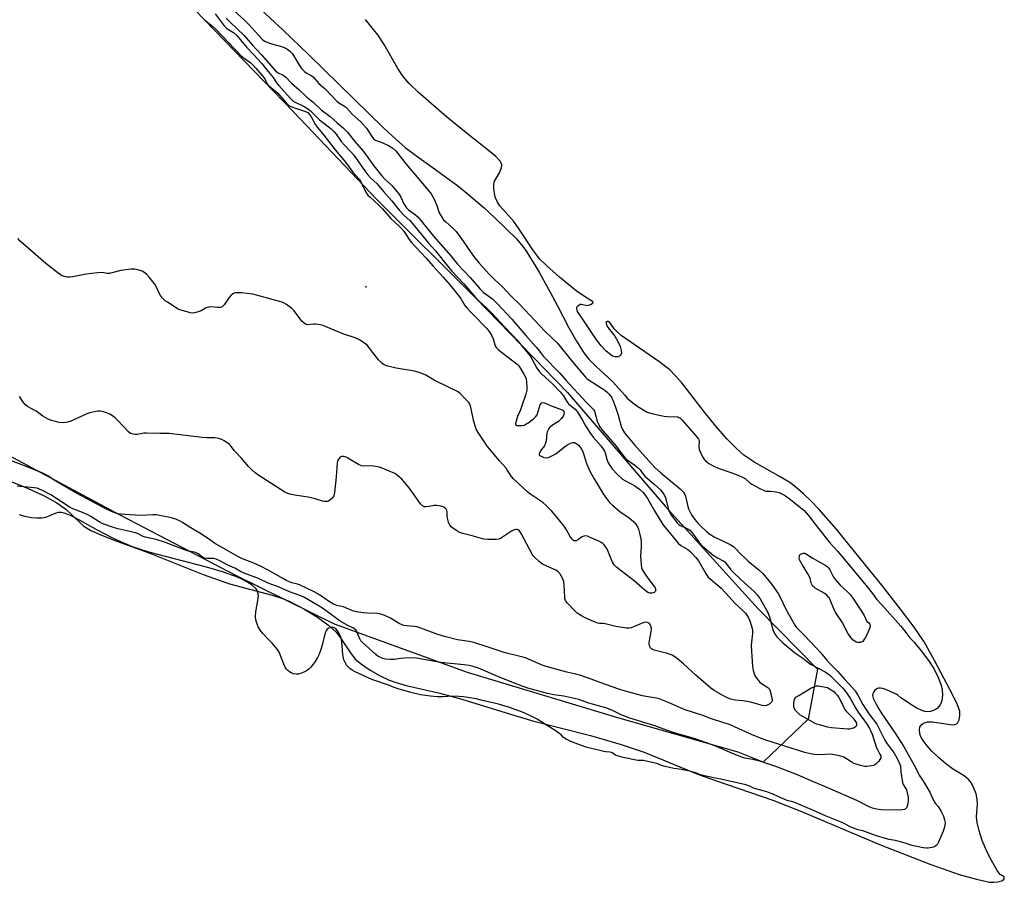
# Model space of a CAD drawing. Units: inches. Extents: x 1225765 to 1231765, y 501457 to 505458.
# Drawn here: x 1229556 to 1229987, y 502910 to 503288 of the extents above; entities that cross this region are included whole.
import ezdxf

# ---------------------------------------------------------------- set-up
doc = ezdxf.new("R2010")
doc.units = ezdxf.units.IN
doc.header["$MEASUREMENT"] = 0
for name, color, linetype in [('ELEV-Spot Elevation', 7, 'Continuous'), ('HYDRO-Stream Poly Centerlines', 142, 'Continuous'), ('HYDRO-Water Body', 4, 'Continuous'), ('NTRL-Trees', 3, 'Continuous'), ('Undefined', 1, 'Continuous')]:
    doc.layers.add(name, color=color, linetype=linetype)

msp = doc.modelspace()

# ---------------------------------------------------------------- linework, layer by layer
at = {"layer": 'ELEV-Spot Elevation'}
msp.add_point((1229707.29, 503171.27, 172.51), dxfattribs=at)
at = {"layer": 'HYDRO-Stream Poly Centerlines'}
msp.add_lwpolyline([(1229549.95, 503086.58), (1229559.27, 503082.81), (1229566.28, 503079.6), (1229571.82, 503076.55), (1229575.82, 503073.71), (1229581.7, 503068.06), (1229583.68, 503066.35), (1229586.81, 503064.43), (1229591.1, 503062.42), (1229596.51, 503060.29), (1229605.03, 503057.26), (1229612.6, 503054.39), (1229636.01, 503045.07), (1229647.55, 503040.98), (1229666.21, 503035.97), (1229670.39, 503034.64), (1229673.69, 503033.33), (1229680.09, 503030.08), (1229686.18, 503026.4), (1229691.11, 503022.79), (1229694.42, 503019.61), (1229696.07, 503017.4), (1229700.53, 503010.68), (1229702.67, 503008.03), (1229705.37, 503005.73), (1229709.17, 503003.13), (1229713.59, 503000.58), (1229717.54, 502998.73), (1229720.66, 502997.67), (1229724.97, 502996.47), (1229739.77, 502993.03), (1229749.43, 502990.35), (1229772.6, 502983.19), (1229780.99, 502980.76), (1229805.82, 502974.52), (1229819.31, 502970.55), (1229829.36, 502967.19), (1229853.22, 502957.38), (1229860.69, 502954.69), (1229885.76, 502946.17), (1229898.36, 502941.14), (1229933.23, 502926.33), (1229955.03, 502917.91), (1229967.5, 502913.55), (1229974.99, 502911.43), (1229980.75, 502910.23), (1229982.64, 502910.1), (1229984.33, 502910.28), (1229986.65, 502910.97), (1229987.24, 502911.65), (1229987.15, 502912.52), (1229985.49, 502913.49), (1229984.13, 502915.34), (1229980.95, 502920.92), (1229979.25, 502924.28), (1229977.57, 502928.44), (1229976.16, 502932.72), (1229975.32, 502936.29), (1229975.05, 502938.86), (1229975.45, 502944.48), (1229975.41, 502946.43), (1229974.84, 502948.87), (1229973.95, 502951.32), (1229972.82, 502953.58), (1229971.75, 502955.05), (1229969.59, 502956.77), (1229964.51, 502959.94), (1229961.44, 502962.21), (1229958.38, 502964.8), (1229955.5, 502967.56), (1229953.47, 502969.89), (1229951.27, 502972.94), (1229950.55, 502974.26), (1229950.25, 502975.19), (1229950.05, 502977.1), (1229950.25, 502978.25), (1229951.14, 502979.37), (1229951.85, 502979.94), (1229953.6, 502980.41), (1229955.8, 502980.51), (1229961.59, 502979.55), (1229964.59, 502979.18), (1229965.55, 502979.25), (1229966.26, 502979.56), (1229966.81, 502980.19), (1229967.46, 502981.33), (1229967.77, 502983.21), (1229967.7, 502985.11), (1229966.77, 502987.91), (1229964.81, 502991.91), (1229956.66, 503007.44), (1229952.04, 503015.49), (1229947.69, 503021.95), (1229941.79, 503029.95), (1229934.16, 503039.73), (1229925.98, 503049.77), (1229913.48, 503065.06), (1229906.09, 503073.54), (1229902.48, 503077.33), (1229899.21, 503080.5), (1229896, 503083.29), (1229893.17, 503085.41), (1229889.03, 503087.95), (1229877.88, 503094.17), (1229873.07, 503097.37), (1229869.78, 503100.3), (1229865.58, 503104.65), (1229860.79, 503110.1), (1229855.75, 503116.23), (1229845.83, 503129.15), (1229843, 503132.43), (1229840.57, 503134.83), (1229835.79, 503138.53), (1229825.38, 503145.64), (1229819.3, 503149.9), (1229817.47, 503151.46), (1229816.24, 503152.79), (1229814.28, 503155.65), (1229813.62, 503156.04), (1229813.28, 503156.03), (1229812.5, 503155.64), (1229812.79, 503154.46), (1229813.58, 503153.28), (1229816.41, 503149.58), (1229817.81, 503147.29), (1229818.76, 503145.14), (1229819.32, 503143.38), (1229819.41, 503142.12), (1229819, 503141.2), (1229817.92, 503140.52), (1229816.69, 503140.54), (1229815.46, 503140.9), (1229814.08, 503141.8), (1229812.51, 503143.16), (1229810.52, 503145.33), (1229808.13, 503148.41), (1229802.87, 503156.27), (1229800.16, 503160.49), (1229799.79, 503161.73), (1229799.84, 503162.25), (1229800.07, 503162.69), (1229801.34, 503163.62), (1229801.91, 503163.62), (1229804.3, 503163.03), (1229805.87, 503163.48), (1229806.58, 503163.86), (1229806.92, 503164.22), (1229806.77, 503164.62), (1229806.27, 503165.1), (1229803.62, 503166.75), (1229799.47, 503169.45), (1229792.23, 503175.51), (1229786.47, 503180.58), (1229783.66, 503183.34), (1229780.83, 503187.03), (1229774.59, 503196.6), (1229772.22, 503199.93), (1229766.12, 503206.79), (1229764.83, 503208.69), (1229764.16, 503210.2), (1229763.69, 503212.21), (1229763.42, 503214.58), (1229763.44, 503216.2), (1229763.74, 503217.54), (1229765.98, 503221.21), (1229766.79, 503223.36), (1229766.89, 503224.88), (1229766.18, 503226.41), (1229764.32, 503228.39), (1229761.07, 503230.98), (1229752.02, 503238.14), (1229742.7, 503245.83), (1229730.21, 503256.58), (1229726.24, 503260.47), (1229723.61, 503263.54), (1229721.31, 503267.02), (1229715.28, 503277.54), (1229712.59, 503281.7), (1229709.56, 503285.61), (1229707.14, 503288.41)], dxfattribs=at)
at = {"layer": 'HYDRO-Water Body'}
msp.add_polyline3d([(1229549.95, 503086.58, 0), (1229559.27, 503082.81, 0), (1229566.28, 503079.6, 0), (1229571.82, 503076.55, 0), (1229575.82, 503073.71, 0), (1229581.7, 503068.06, 0), (1229583.68, 503066.35, 0), (1229586.81, 503064.43, 0), (1229591.1, 503062.42, 0), (1229596.51, 503060.29, 0), (1229605.03, 503057.26, 0), (1229612.6, 503054.39, 0), (1229636.01, 503045.07, 0), (1229647.55, 503040.98, 0), (1229666.21, 503035.97, 0), (1229670.39, 503034.64, 0), (1229673.69, 503033.33, 0), (1229680.09, 503030.08, 0), (1229686.18, 503026.4, 0), (1229691.11, 503022.79, 0), (1229694.42, 503019.61, 0), (1229696.07, 503017.4, 0), (1229700.53, 503010.68, 0), (1229702.67, 503008.03, 0), (1229705.37, 503005.73, 0), (1229709.17, 503003.13, 0), (1229713.59, 503000.58, 0), (1229717.54, 502998.73, 0), (1229720.66, 502997.67, 0), (1229724.97, 502996.47, 0), (1229739.77, 502993.03, 0), (1229749.43, 502990.35, 0), (1229772.6, 502983.19, 0), (1229780.99, 502980.76, 0), (1229805.82, 502974.52, 0), (1229819.31, 502970.55, 0), (1229829.36, 502967.19, 0), (1229853.22, 502957.38, 0), (1229860.69, 502954.69, 0), (1229885.76, 502946.17, 0), (1229898.36, 502941.14, 0), (1229933.23, 502926.33, 0), (1229955.03, 502917.91, 0), (1229967.5, 502913.55, 0), (1229974.99, 502911.43, 0), (1229980.75, 502910.23, 0), (1229982.64, 502910.1, 0), (1229984.33, 502910.28, 0), (1229986.65, 502910.97, 0), (1229987.24, 502911.65, 0), (1229987.15, 502912.52, 0), (1229985.49, 502913.49, 0), (1229984.13, 502915.34, 0), (1229980.95, 502920.92, 0), (1229979.25, 502924.28, 0), (1229977.57, 502928.44, 0), (1229976.16, 502932.72, 0), (1229975.32, 502936.29, 0), (1229975.05, 502938.86, 0), (1229975.45, 502944.48, 0), (1229975.41, 502946.43, 0), (1229974.84, 502948.87, 0), (1229973.95, 502951.32, 0), (1229972.82, 502953.58, 0), (1229971.75, 502955.05, 0), (1229969.59, 502956.77, 0), (1229964.51, 502959.94, 0), (1229961.44, 502962.21, 0), (1229958.38, 502964.8, 0), (1229955.5, 502967.56, 0), (1229953.47, 502969.89, 0), (1229951.27, 502972.94, 0), (1229950.55, 502974.26, 0), (1229950.25, 502975.19, 0), (1229950.05, 502977.1, 0), (1229950.25, 502978.25, 0), (1229951.14, 502979.37, 0), (1229951.85, 502979.94, 0), (1229953.6, 502980.41, 0), (1229955.8, 502980.51, 0), (1229961.59, 502979.55, 0), (1229964.59, 502979.18, 0), (1229965.55, 502979.25, 0), (1229966.26, 502979.56, 0), (1229966.81, 502980.19, 0), (1229967.46, 502981.33, 0), (1229967.77, 502983.21, 0), (1229967.7, 502985.11, 0), (1229966.77, 502987.91, 0), (1229964.81, 502991.91, 0), (1229956.66, 503007.44, 0), (1229952.04, 503015.49, 0), (1229947.69, 503021.95, 0), (1229941.79, 503029.95, 0), (1229934.16, 503039.73, 0), (1229925.98, 503049.77, 0), (1229913.48, 503065.06, 0), (1229906.09, 503073.54, 0), (1229902.48, 503077.33, 0), (1229899.21, 503080.5, 0), (1229896, 503083.29, 0), (1229893.17, 503085.41, 0), (1229889.03, 503087.95, 0), (1229877.88, 503094.17, 0), (1229873.07, 503097.37, 0), (1229869.78, 503100.3, 0), (1229865.58, 503104.65, 0), (1229860.79, 503110.1, 0), (1229855.75, 503116.23, 0), (1229845.83, 503129.15, 0), (1229843, 503132.43, 0), (1229840.57, 503134.83, 0), (1229835.79, 503138.53, 0), (1229825.38, 503145.64, 0), (1229819.3, 503149.9, 0), (1229817.47, 503151.46, 0), (1229816.24, 503152.79, 0), (1229814.28, 503155.65, 0), (1229813.62, 503156.04, 0), (1229813.28, 503156.03, 0), (1229812.5, 503155.64, 0), (1229812.79, 503154.46, 0), (1229813.58, 503153.28, 0), (1229816.41, 503149.58, 0), (1229817.81, 503147.29, 0), (1229818.76, 503145.14, 0), (1229819.32, 503143.38, 0), (1229819.41, 503142.12, 0), (1229819, 503141.2, 0), (1229817.92, 503140.52, 0), (1229816.69, 503140.54, 0), (1229815.46, 503140.9, 0), (1229814.08, 503141.8, 0), (1229812.51, 503143.16, 0), (1229810.52, 503145.33, 0), (1229808.13, 503148.41, 0), (1229802.87, 503156.27, 0), (1229800.16, 503160.49, 0), (1229799.79, 503161.73, 0), (1229799.84, 503162.25, 0), (1229800.07, 503162.69, 0), (1229801.34, 503163.62, 0), (1229801.91, 503163.62, 0), (1229804.3, 503163.03, 0), (1229805.87, 503163.48, 0), (1229806.58, 503163.86, 0), (1229806.92, 503164.22, 0), (1229806.77, 503164.62, 0), (1229806.27, 503165.1, 0), (1229803.62, 503166.75, 0), (1229799.47, 503169.45, 0), (1229792.23, 503175.51, 0), (1229786.47, 503180.58, 0), (1229783.66, 503183.34, 0), (1229780.83, 503187.03, 0), (1229774.59, 503196.6, 0), (1229772.22, 503199.93, 0), (1229766.12, 503206.79, 0), (1229764.83, 503208.69, 0), (1229764.16, 503210.2, 0), (1229763.69, 503212.21, 0), (1229763.42, 503214.58, 0), (1229763.44, 503216.2, 0), (1229763.74, 503217.54, 0), (1229765.98, 503221.21, 0), (1229766.79, 503223.36, 0), (1229766.89, 503224.88, 0), (1229766.18, 503226.41, 0), (1229764.32, 503228.39, 0), (1229761.07, 503230.98, 0), (1229752.02, 503238.14, 0), (1229742.7, 503245.83, 0), (1229730.21, 503256.58, 0), (1229726.24, 503260.47, 0), (1229723.61, 503263.54, 0), (1229721.31, 503267.02, 0), (1229715.28, 503277.54, 0), (1229712.59, 503281.7, 0), (1229709.56, 503285.61, 0), (1229707.14, 503288.41, 0)], dxfattribs=at)
at = {"layer": 'NTRL-Trees'}
msp.add_lwpolyline([(1229632.41, 503292.73), (1229675.54, 503247.95), (1229712.16, 503209.51), (1229755.41, 503166.45), (1229795.66, 503124.92), (1229838.54, 503075.11), (1229879.29, 503029.98), (1229905.37, 503003.55), (1229901.31, 502981.64), (1229881.54, 502962.78), (1229870.54, 502967.17), (1229817.79, 502982.29), (1229751.91, 503002.17), (1229693.54, 503023.32), (1229650.54, 503044.48), (1229599.54, 503071.04), (1229546.54, 503099.45), (1229499.66, 503120.17), (1229449.41, 503145.48), (1229403.54, 503173.86), (1229359.66, 503200.11), (1229301.91, 503234.01), (1229281.9, 503303.09)], dxfattribs=at)
at = {"layer": 'Undefined'}
for points, elevation in [([(1229643.17, 503298.2), (1229654.14, 503288.17), (1229655.92, 503286.46), (1229661.83, 503279.81), (1229662.9, 503279), (1229664.71, 503278.21), (1229666.56, 503277.61), (1229670.39, 503276.59), (1229671.47, 503276.22), (1229672.68, 503275.62), (1229673.84, 503274.8), (1229674.62, 503274.06), (1229675.17, 503273.39), (1229678.29, 503268.24), (1229679.11, 503267.03), (1229679.65, 503266.4), (1229680.42, 503265.65), (1229681.08, 503265.15), (1229683.38, 503263.93), (1229684.21, 503263.34), (1229686.73, 503260.35), (1229689.46, 503258.04), (1229694.56, 503252.65), (1229695.49, 503251.9), (1229697.26, 503250.97), (1229698.33, 503250.18), (1229699.14, 503249.4), (1229701.35, 503247.03), (1229705.09, 503243.64), (1229707.63, 503240.88), (1229709.91, 503237.16), (1229710.74, 503236.11), (1229711.53, 503235.6), (1229714.72, 503234.39), (1229717.28, 503233.18), (1229719.08, 503232.02), (1229720.43, 503230.81), (1229722.85, 503227.85), (1229724.96, 503225.02), (1229734.61, 503213.6), (1229735.92, 503211.96), (1229736.59, 503210.99), (1229737.26, 503209.68), (1229738.41, 503206.98), (1229739.45, 503203.74), (1229739.84, 503202.98), (1229740.6, 503201.81), (1229741.43, 503200.69), (1229742.18, 503199.84), (1229745.62, 503196.87), (1229746.97, 503195.47), (1229748.99, 503192.77), (1229754.47, 503184.69), (1229756.98, 503181.67), (1229761.45, 503176.78), (1229763.64, 503174.61), (1229767.35, 503171.14), (1229770.95, 503167.28), (1229774.76, 503163.52), (1229785.76, 503151.77), (1229791.37, 503146.51), (1229797.89, 503138.3), (1229803.6, 503131.59), (1229804.22, 503131.04), (1229805.18, 503130.34), (1229812.03, 503125.9), (1229813.26, 503124.91), (1229813.99, 503124.15), (1229815.15, 503122.58), (1229815.96, 503120.83), (1229816.82, 503118.47), (1229817.92, 503114.92), (1229819.19, 503110.02), (1229819.82, 503108.71), (1229820.74, 503107.22), (1229825.05, 503102.02), (1229833.94, 503092.16), (1229836.64, 503089.61), (1229845.06, 503082.64), (1229846.58, 503081.14), (1229847.02, 503080.46), (1229847.42, 503079.41), (1229848.43, 503074.91), (1229848.77, 503073.82), (1229850.06, 503071.32), (1229850.67, 503070.36), (1229851.55, 503069.24), (1229853.03, 503067.5), (1229854.03, 503066.46), (1229856.78, 503063.86), (1229858.09, 503062.76), (1229860.06, 503061.66), (1229867.09, 503058.31), (1229868.51, 503057.41), (1229869.31, 503056.68), (1229871.9, 503053.86), (1229873.41, 503052.36), (1229874.97, 503050.97), (1229879.65, 503047.09), (1229881.31, 503045.51), (1229885.29, 503040.65), (1229888.06, 503036.73), (1229888.97, 503035.1), (1229891.36, 503030.17), (1229894.14, 503025.28), (1229895.37, 503022.9), (1229896.03, 503021.93), (1229899.27, 503018.76), (1229904.96, 503012.78), (1229906.48, 503011.09), (1229909.47, 503007.51), (1229911.25, 503005.6), (1229914.26, 503002.61), (1229917.12, 502999.13), (1229920.66, 502995.46), (1229921.87, 502994.03), (1229923.02, 502992.14), (1229925.22, 502988.09), (1229926.53, 502985.98), (1229928.05, 502983.77), (1229931.35, 502979.44), (1229932.08, 502978.06), (1229933.92, 502974.15), (1229934.81, 502972.48), (1229935.9, 502970.8), (1229938.94, 502966.68), (1229940.07, 502964.72), (1229941.36, 502962.18), (1229941.72, 502961), (1229941.94, 502958.51), (1229942.65, 502953.84), (1229942.96, 502952.93), (1229943.95, 502951.42), (1229944.29, 502950.69), (1229944.68, 502949.34), (1229945.07, 502947.39), (1229945.13, 502946.27), (1229944.96, 502944.57), (1229944.72, 502943.49), (1229944.32, 502942.77), (1229943.74, 502942.21), (1229943.27, 502941.97), (1229942.48, 502941.82), (1229941.36, 502941.77), (1229933.22, 502941.91), (1229931.17, 502942.2), (1229929.44, 502942.61), (1229927.95, 502943.25), (1229922.56, 502946.01), (1229909.89, 502951.5), (1229903.59, 502954.1), (1229896.63, 502957.23), (1229887.07, 502960.89), (1229880.43, 502963.11), (1229877.03, 502963.97), (1229873.49, 502964.59), (1229872.14, 502964.95), (1229868.85, 502966.26), (1229860.28, 502969.97), (1229854.25, 502972.16), (1229850.83, 502973.28), (1229842.52, 502975.69), (1229839.12, 502976.82), (1229833.98, 502978.75), (1229823, 502982.07), (1229819.31, 502983.61), (1229815.16, 502985.66), (1229812.57, 502986.65), (1229805.04, 502988.64), (1229800.69, 502990.21), (1229799.43, 502990.59), (1229794.17, 502991.73), (1229789.77, 502992.37), (1229787.03, 502992.88), (1229778.36, 502995.23), (1229774.31, 502996.69), (1229765.18, 503000.38), (1229756.76, 503003.96), (1229754.3, 503004.8), (1229752.64, 503005.2), (1229750.36, 503005.52), (1229740.06, 503006.48), (1229729.56, 503008.39), (1229727.07, 503008.48), (1229724.24, 503008.38), (1229722.55, 503008.24), (1229719.68, 503007.79), (1229718.11, 503007.75), (1229715.92, 503007.99), (1229714.83, 503008.25), (1229714.06, 503008.55), (1229712.6, 503009.31), (1229711.66, 503010), (1229705.69, 503015.42), (1229705.18, 503016.04), (1229704.66, 503016.9), (1229703.21, 503020.36), (1229702.91, 503020.8), (1229702.54, 503021.15), (1229701.89, 503021.58), (1229699.46, 503022.77), (1229696.08, 503024.66), (1229688.25, 503030.27), (1229680.46, 503034.93), (1229678.75, 503035.68), (1229673.84, 503037.48), (1229669.37, 503039.54), (1229664.43, 503041.29), (1229660.29, 503043.32), (1229654.03, 503045.67), (1229652.37, 503046.47), (1229649.85, 503047.93), (1229646.84, 503049.16), (1229643, 503051.19), (1229641.73, 503051.76), (1229640.46, 503052.06), (1229637.84, 503052.09), (1229636.61, 503052.31), (1229635.72, 503052.71), (1229633.84, 503054.09), (1229632.97, 503054.56), (1229632.13, 503054.81), (1229629.53, 503055.35), (1229627.87, 503055.85), (1229619, 503059.32), (1229615.39, 503060.4), (1229610.55, 503061.48), (1229609.65, 503061.81), (1229607.26, 503063), (1229606.26, 503063.4), (1229603.78, 503064), (1229598.55, 503065.08), (1229596.63, 503065.68), (1229591.97, 503067.34), (1229590.4, 503068.15), (1229586.67, 503070.46), (1229585.09, 503071.34), (1229581.64, 503072.87), (1229578.89, 503073.91), (1229577.68, 503074.49), (1229569.16, 503079.97), (1229565.85, 503081.82), (1229564.3, 503082.56), (1229563.17, 503082.92), (1229561.85, 503083.16), (1229554.5, 503083.8)], 166), ([(1229659.27, 503294.79), (1229671.22, 503283.71), (1229682.16, 503273.19), (1229715.2, 503240.89), (1229720.32, 503236.12), (1229724.62, 503232.4), (1229729.07, 503228.91), (1229738.96, 503221.86), (1229747.03, 503216), (1229749.17, 503214.37), (1229751.65, 503212.36), (1229759.19, 503205.83), (1229763.9, 503201.54), (1229773.35, 503192.35), (1229776.17, 503188.93), (1229777.74, 503186.74), (1229779.51, 503183.79), (1229782.06, 503179.82), (1229783.49, 503177.36), (1229788.2, 503168.85), (1229791.39, 503162.89), (1229796.16, 503153.6), (1229799.63, 503147.36), (1229802.93, 503142.28), (1229805.12, 503139.55), (1229808.31, 503136.32), (1229813.42, 503131.68), (1229815.57, 503129.58), (1229816.89, 503128.19), (1229820.67, 503123.81), (1229821.95, 503122.46), (1229824.31, 503120.32), (1229826.52, 503118.78), (1229830.65, 503116.35), (1229832.09, 503115.77), (1229835.98, 503114.89), (1229838.13, 503114.54), (1229839.46, 503114.4), (1229844.06, 503114.16), (1229844.55, 503114.01), (1229845.01, 503113.72), (1229846.03, 503112.7), (1229852.1, 503105.77), (1229853.16, 503104.4), (1229853.39, 503103.91), (1229853.46, 503103.56), (1229853.27, 503101.14), (1229853.44, 503099.92), (1229854.94, 503096.67), (1229855.46, 503095.86), (1229856.2, 503094.96), (1229856.91, 503094.31), (1229857.69, 503093.73), (1229859.84, 503092.58), (1229861.75, 503091.79), (1229867.75, 503089.63)], 164), ([(1229646.05, 503289.08), (1229647.76, 503287.27), (1229650.79, 503284.56), (1229654.03, 503281.49), (1229657.69, 503277.16), (1229661.43, 503273.17), (1229667.65, 503266), (1229668.51, 503265.29), (1229671, 503264.02), (1229672.18, 503263.17), (1229674.67, 503260.62), (1229678.05, 503257.66), (1229681.26, 503254.55), (1229684.2, 503252.19), (1229687.79, 503248.84), (1229691.64, 503245.88), (1229694.81, 503243.23), (1229697.58, 503240.75), (1229699.22, 503239.14), (1229702.33, 503235.05), (1229706.35, 503230.52), (1229710.86, 503224.31), (1229714.36, 503219.97), (1229715.53, 503218.67), (1229718.65, 503215.63), (1229721.78, 503212.01), (1229722.7, 503210.57), (1229724.02, 503207.58), (1229724.49, 503206.83), (1229725.21, 503205.89), (1229726.07, 503205.06), (1229729.12, 503202.78), (1229730.3, 503201.72), (1229737, 503193.51), (1229744.63, 503184.79), (1229747.56, 503181.17), (1229753.03, 503175.39), (1229757.52, 503170.01), (1229758.9, 503168.77), (1229762.81, 503165.95), (1229763.85, 503165.01), (1229765.08, 503163.76), (1229771.3, 503157.08), (1229777.5, 503149.87), (1229781.98, 503144.84), (1229782.92, 503143.7), (1229784.26, 503141.8), (1229785.2, 503140.66), (1229792.38, 503133.31), (1229795.01, 503130.35), (1229803.97, 503120.61), (1229805.4, 503119.15), (1229807.17, 503117.51), (1229807.6, 503116.7), (1229808.12, 503114.47), (1229808.95, 503111.91), (1229809.4, 503110.81), (1229809.83, 503110.05), (1229811.4, 503107.97), (1229817.03, 503101.35), (1229820.39, 503096.81), (1229821.1, 503096.03), (1229821.89, 503095.33), (1229825.22, 503093), (1229826.79, 503091.77), (1229827.53, 503090.99), (1229828.9, 503089.1), (1229829.61, 503088.26), (1229833.76, 503084.72), (1229836.49, 503082.17), (1229837.6, 503080.92), (1229838.31, 503079.79), (1229838.74, 503078.77), (1229839.18, 503077.1), (1229839.84, 503073.99), (1229840.2, 503072.94), (1229841.36, 503071.01), (1229843.77, 503067.74), (1229844.5, 503067.05), (1229845.13, 503066.63), (1229848.17, 503065.29), (1229849.3, 503064.57), (1229850.46, 503063.33), (1229853.57, 503058.97), (1229854.81, 503057.59), (1229859.63, 503053.64), (1229861.48, 503052.44), (1229864.03, 503051.03), (1229864.65, 503050.58), (1229865.31, 503049.88), (1229867.31, 503047.16), (1229868.47, 503045.92), (1229871.67, 503042.84), (1229877.7, 503037.43), (1229878.89, 503036.2), (1229880.2, 503034.38), (1229883.62, 503028.36), (1229884.3, 503026.48), (1229885.96, 503020.41), (1229886.74, 503018.83), (1229887.63, 503017.68), (1229890.07, 503015.17), (1229895.86, 503010.42), (1229898.87, 503008.35), (1229902.22, 503005.84), (1229908.63, 503002.38), (1229910.58, 503001.03), (1229912.13, 502999.68), (1229913.54, 502998.13), (1229916.24, 502995.44), (1229917.38, 502994.17), (1229918.41, 502992.78), (1229919.66, 502990.85), (1229921.95, 502986.67), (1229923.11, 502984.79), (1229927.05, 502979.26), (1229928.11, 502977.58), (1229928.63, 502976.61), (1229929.25, 502975.01), (1229931.24, 502969.05), (1229931.72, 502968.06), (1229932.74, 502966.35), (1229933.04, 502965.61), (1229933.11, 502965.13), (1229933.05, 502964.65), (1229932.73, 502963.96), (1229932.28, 502963.3), (1229931.1, 502962.04), (1229930.48, 502961.61), (1229929.99, 502961.4), (1229928.05, 502961.02), (1229926.91, 502960.92), (1229926.06, 502960.96), (1229924.12, 502961.4), (1229921.38, 502962.23), (1229920.13, 502962.88), (1229916.84, 502964.96), (1229916.05, 502965.28), (1229914.92, 502965.58), (1229912.61, 502966.07), (1229911.17, 502966.25), (1229906.31, 502966.02), (1229903.83, 502966.13), (1229902.25, 502966.4), (1229899.85, 502967.04), (1229882.24, 502972.57), (1229876.68, 502974.81), (1229868.93, 502978.34), (1229866.74, 502979.25), (1229864.33, 502980.09), (1229858.92, 502981.76), (1229855, 502983.28), (1229846.87, 502985.89), (1229840.25, 502988.85), (1229835.94, 502990.54), (1229834.73, 502990.85), (1229831.12, 502991.39), (1229828.55, 502991.95), (1229822.22, 502993.58), (1229819.17, 502994.45), (1229814.42, 502996.06), (1229806.08, 502999.19), (1229801.6, 503000.77), (1229799.33, 503001.42), (1229795.43, 503002.27), (1229786.31, 503004.76), (1229784.68, 503005.37), (1229777.28, 503008.48), (1229773.75, 503009.48), (1229768.44, 503010.75), (1229760.52, 503013.44), (1229754.65, 503015.27), (1229752.63, 503015.73), (1229747.44, 503016.5), (1229741.77, 503017.83), (1229738.82, 503018.73), (1229733.74, 503020.72), (1229729.8, 503022.11), (1229728.64, 503022.3), (1229725.1, 503022.54), (1229723.95, 503022.73), (1229723.19, 503023), (1229721.98, 503023.61), (1229719.35, 503025.25), (1229718.08, 503025.94), (1229715.71, 503027.08), (1229713.84, 503027.76), (1229712.44, 503027.99), (1229708.05, 503028.11), (1229706.29, 503028.24), (1229703.06, 503028.75), (1229701.18, 503029.26), (1229697.51, 503030.88), (1229694.55, 503031.56), (1229693.16, 503032.07), (1229691.42, 503033.09), (1229686.95, 503036.21), (1229684.72, 503037.46), (1229678.19, 503040.57), (1229677.41, 503040.84), (1229674.91, 503041.5), (1229672.72, 503042.37), (1229670.9, 503043.31), (1229666.1, 503046.08), (1229661.7, 503048.49), (1229658.27, 503050), (1229653.24, 503051.94), (1229651.13, 503052.93), (1229646.76, 503055.42), (1229640.92, 503058.89), (1229639.29, 503059.93), (1229635.28, 503062.77), (1229630.6, 503065.51), (1229626.88, 503067.93), (1229625.85, 503068.5), (1229623.95, 503069.33), (1229622.57, 503069.83), (1229621.43, 503070.11), (1229615.34, 503071.19), (1229613.86, 503071.25), (1229608.47, 503070.97), (1229601.52, 503071.34), (1229598.62, 503071.74), (1229597.22, 503072.14), (1229596.12, 503072.56), (1229592.72, 503074.13), (1229580.11, 503080.9), (1229570.7, 503086.48), (1229567.87, 503088.39), (1229566.01, 503089.33), (1229558.12, 503092.67), (1229548.46, 503096.29)], 168), ([(1229636.42, 503288.48), (1229640.11, 503285.52), (1229641.42, 503284.35), (1229652.59, 503272.58), (1229653.59, 503271.75), (1229656.51, 503269.75), (1229657.96, 503268.42), (1229659.1, 503267.19), (1229662.61, 503263.02), (1229663.16, 503262.14), (1229663.91, 503260.36), (1229664.59, 503259.52), (1229667.66, 503257.04), (1229668.68, 503256.11), (1229672.39, 503251.94), (1229673.43, 503250.94), (1229674.12, 503250.51), (1229675.2, 503250.04), (1229679.17, 503248.78), (1229680.83, 503248.15), (1229681.81, 503247.62), (1229682.49, 503246.97), (1229683.32, 503245.77), (1229685.21, 503242.33), (1229686.06, 503241.07), (1229688.87, 503237.72), (1229693.82, 503231.37), (1229698.42, 503225.98), (1229701.66, 503221.56), (1229704.42, 503218.41), (1229705.28, 503216.98), (1229707.3, 503212.79), (1229708.16, 503211.47), (1229709.14, 503210.5), (1229713.04, 503207.06), (1229714.66, 503205.38), (1229718.24, 503201.26), (1229721.94, 503197.87), (1229722.84, 503196.94), (1229723.9, 503195.59), (1229726.24, 503192.06), (1229727.3, 503190.68), (1229733.67, 503183.93), (1229736.86, 503180.27), (1229741.25, 503175.51), (1229744.28, 503172.04), (1229748.9, 503166.08), (1229750.75, 503163.08), (1229751.58, 503162), (1229753.13, 503160.34), (1229756.32, 503157.26), (1229757.92, 503155.48), (1229760.31, 503153.03), (1229761.74, 503151.2), (1229762.61, 503149.76), (1229763.16, 503148.5), (1229763.85, 503145.79), (1229764.14, 503145.11), (1229764.58, 503144.48), (1229765.42, 503143.67), (1229766.8, 503142.55), (1229773.6, 503137.33), (1229774.36, 503136.58), (1229775.19, 503135.42), (1229776.65, 503132.92), (1229777.28, 503131.68), (1229777.56, 503130.91), (1229777.77, 503129.45), (1229777.86, 503127.36), (1229777.84, 503125.87), (1229777.46, 503124.21), (1229775.58, 503118.59), (1229775.11, 503117.29), (1229773.85, 503114.36), (1229773.17, 503112.4), (1229772.92, 503111.35), (1229773, 503110.76), (1229773.5, 503110.5), (1229774.52, 503110.4), (1229775.92, 503110.45), (1229776.7, 503110.64), (1229777.39, 503110.96), (1229778.31, 503111.52), (1229780.83, 503113.4), (1229781.89, 503114.38), (1229782.36, 503115.07), (1229783.8, 503119.47), (1229784.15, 503120.14), (1229784.47, 503120.42), (1229784.88, 503120.48), (1229785.62, 503120.3), (1229788.63, 503119.1), (1229792.27, 503117.8), (1229793.32, 503117.32), (1229793.93, 503116.81), (1229794.14, 503116.45), (1229794.24, 503116), (1229794.14, 503115.22), (1229793.83, 503114.46), (1229793.17, 503113.54), (1229792.39, 503112.7), (1229791.75, 503112.15), (1229789.12, 503110.54), (1229788.21, 503109.89), (1229787.81, 503109.52), (1229787.36, 503108.86), (1229786.91, 503107.89), (1229786.68, 503107.11), (1229786.43, 503103.76), (1229786.14, 503102.64), (1229785.63, 503101.58), (1229784.32, 503099.86), (1229783.55, 503098.68), (1229783.25, 503098.02), (1229783.24, 503097.63), (1229783.47, 503097.32), (1229783.86, 503097.07), (1229785.37, 503096.45), (1229786.43, 503096.22), (1229787.33, 503096.36), (1229790.59, 503098.03), (1229794.48, 503101.12), (1229795.46, 503101.79), (1229797.04, 503102.65), (1229798.09, 503103.02), (1229798.84, 503102.94), (1229799.54, 503102.58), (1229800.37, 503101.91), (1229801.31, 503100.94), (1229801.93, 503100.04), (1229802.42, 503099.05), (1229804.13, 503093.82), (1229805.73, 503090.1), (1229807.47, 503087), (1229809.51, 503083.72), (1229811.13, 503080.9), (1229812.41, 503078.96), (1229814.17, 503076.72), (1229815.44, 503075.5), (1229818.85, 503072.64), (1229822.58, 503070.02), (1229824.82, 503068.19), (1229825.72, 503067.16), (1229826.45, 503065.97), (1229826.85, 503064.91), (1229827.27, 503063.23), (1229827.83, 503060.69), (1229828.05, 503059.11), (1229828.08, 503057.44), (1229827.8, 503052.95), (1229828, 503049.47), (1229828.2, 503048.06), (1229828.5, 503047.28), (1229829.4, 503045.81), (1229831.37, 503042.92), (1229833.28, 503040.41), (1229834.11, 503039.2), (1229834.34, 503038.72), (1229834.45, 503038.24), (1229834.23, 503037.61), (1229833.67, 503037.18), (1229832.7, 503036.91), (1229831.81, 503036.92), (1229831, 503037.24), (1229829.85, 503038.12), (1229825.03, 503042.35), (1229819.29, 503046.64), (1229817.42, 503048.13), (1229816.24, 503049.4), (1229815.27, 503050.81), (1229813.56, 503055.15), (1229812.93, 503056.45), (1229811.76, 503058.06), (1229811.17, 503058.67), (1229810.73, 503059.02), (1229809.43, 503059.7), (1229805.35, 503061.53), (1229804.54, 503061.85), (1229803.73, 503062.06), (1229802.94, 503061.97), (1229802.17, 503061.65), (1229801.44, 503061.18), (1229800.49, 503060.4), (1229799.52, 503059.92), (1229799.03, 503059.83), (1229798.56, 503059.92), (1229797.72, 503060.56), (1229796.86, 503061.69), (1229795.28, 503064.69), (1229794.22, 503066.34), (1229792.42, 503068.65), (1229788.88, 503072.9), (1229786.39, 503075.35), (1229784.88, 503076.7), (1229779.63, 503080.16), (1229778.49, 503081), (1229772.07, 503087.04), (1229771.12, 503088.12), (1229769.47, 503090.73), (1229768.78, 503091.68), (1229765.92, 503094.88), (1229760.72, 503101.24), (1229756.54, 503107.41), (1229755.72, 503108.86), (1229755.24, 503110.26), (1229754.49, 503112.83), (1229753.36, 503118.52), (1229752.92, 503119.85), (1229752.43, 503120.56), (1229751.22, 503121.87), (1229748.71, 503124.42), (1229747.57, 503125.33), (1229743.59, 503127.2), (1229737.33, 503130.31), (1229733.56, 503132.49), (1229731.11, 503133.47), (1229728.62, 503134.27), (1229720.59, 503135.6), (1229716.89, 503136.46), (1229715.32, 503137.01), (1229714.29, 503137.78), (1229712.92, 503139.26), (1229707.84, 503145.68), (1229706.72, 503146.6), (1229704.25, 503148.19), (1229702.67, 503148.91), (1229697.72, 503150.49), (1229693.41, 503152.22), (1229689.99, 503153.75), (1229688.64, 503154.24), (1229687.22, 503154.54), (1229685.2, 503154.83), (1229684.34, 503154.84), (1229681.92, 503154.63), (1229681.32, 503154.71), (1229680.9, 503154.87), (1229680.22, 503155.31), (1229679.4, 503156.07), (1229677.91, 503157.94), (1229675.82, 503160.76), (1229674.8, 503161.76), (1229672.48, 503163.47), (1229671.5, 503164.07), (1229670.42, 503164.52), (1229668.45, 503165.14), (1229657.77, 503168), (1229652.76, 503168.59), (1229650.7, 503168.68), (1229650.13, 503168.57), (1229649.3, 503168.3), (1229648.79, 503168.03), (1229648.25, 503167.59), (1229647.37, 503166.52), (1229645.22, 503163.42), (1229644.67, 503162.79), (1229644.25, 503162.48), (1229643.48, 503162.23), (1229642.34, 503162.15), (1229639.28, 503162.44), (1229638.26, 503162.38), (1229637.36, 503162.07), (1229635.06, 503160.76), (1229634.26, 503160.39), (1229632.31, 503159.79), (1229631.18, 503159.7), (1229630.34, 503159.85), (1229628.94, 503160.23), (1229626.14, 503161.08), (1229625.06, 503161.5), (1229620.29, 503164.45), (1229619.35, 503165.12), (1229618.12, 503166.31), (1229617.22, 503167.39), (1229616.66, 503168.41), (1229615.36, 503171.34), (1229614.82, 503172.37), (1229614.14, 503173.31), (1229612.45, 503175.34), (1229611.27, 503176.64), (1229610.4, 503177.34), (1229609.23, 503178.04), (1229607.87, 503178.55), (1229605.85, 503179.01), (1229604.42, 503179), (1229599.89, 503178.38), (1229595.98, 503177.36), (1229594.87, 503177.15), (1229593.95, 503177.14), (1229591.78, 503177.5), (1229589.72, 503177.41), (1229584.71, 503176.82), (1229578.87, 503175.65), (1229577.41, 503175.43), (1229576.58, 503175.45), (1229575.76, 503175.56), (1229574.2, 503176.02), (1229572.98, 503176.79), (1229567.03, 503181.48), (1229555.8, 503191.27), (1229554.8, 503192.46)], 172), ([(1229641.28, 503290.97), (1229645.21, 503285.64), (1229646.31, 503284.57), (1229649.26, 503282.82), (1229650.95, 503281.32), (1229655.09, 503276.14), (1229658.27, 503272.99), (1229661.64, 503269.28), (1229664.5, 503265.6), (1229666.65, 503263.01), (1229668.16, 503260.69), (1229668.97, 503259.62), (1229674.36, 503253.67), (1229675.32, 503252.75), (1229675.98, 503252.3), (1229680.33, 503250.38), (1229682.21, 503249.19), (1229683.07, 503248.45), (1229685.21, 503246.2), (1229687.02, 503244.47), (1229692.05, 503240.51), (1229693.32, 503239.36), (1229694.26, 503238.21), (1229695.84, 503235.87), (1229696.69, 503234.77), (1229697.97, 503233.3), (1229700.81, 503230.29), (1229701.98, 503228.91), (1229706.83, 503222.11), (1229708.24, 503220.32), (1229709.38, 503219.07), (1229712.28, 503216.47), (1229715.02, 503213), (1229718.73, 503208.91), (1229720.74, 503206.33), (1229722.13, 503204.69), (1229724.15, 503202.57), (1229726.53, 503200.4), (1229727.66, 503199.21), (1229734.96, 503190.19), (1229737.81, 503186.98), (1229743.51, 503179.89), (1229745, 503178.14), (1229750.31, 503172.49), (1229755.33, 503166.52), (1229756.8, 503165.03), (1229760.37, 503161.9), (1229762.6, 503159.71), (1229768.09, 503153.72), (1229771.83, 503149.94), (1229773.41, 503148.14), (1229779.26, 503141.1), (1229780.13, 503139.7), (1229782.32, 503135.61), (1229783.44, 503133.97), (1229784.12, 503133.23), (1229786.24, 503131.39), (1229789.23, 503128.55), (1229792.53, 503125.13), (1229793.93, 503123.45), (1229795.51, 503120.95), (1229796.2, 503120), (1229797.04, 503119.22), (1229799.06, 503117.56), (1229799.95, 503116.59), (1229802.32, 503112.74), (1229803.59, 503110.33), (1229805.84, 503106.99), (1229807.03, 503105.38), (1229810.54, 503101.35), (1229811.58, 503099.91), (1229811.98, 503099.16), (1229812.27, 503098.4), (1229812.95, 503095.68), (1229813.45, 503094.34), (1229814.3, 503092.83), (1229815.38, 503091.43), (1229817.6, 503089), (1229819.85, 503086.95), (1229820.8, 503086.32), (1229823.66, 503084.91), (1229825.29, 503083.93), (1229827.23, 503082.54), (1229828.77, 503081.15), (1229829.84, 503079.81), (1229830.82, 503078.4), (1229833.94, 503073), (1229837.59, 503067.02), (1229838.67, 503065.56), (1229843.49, 503059.66), (1229844.27, 503058.8), (1229845.39, 503057.83), (1229848.53, 503055.98), (1229849.18, 503055.47), (1229850.2, 503054.47), (1229851.95, 503052.56), (1229853.1, 503051.11), (1229856.46, 503045.21), (1229857.35, 503043.94), (1229858.22, 503043.13), (1229861.25, 503040.7), (1229863.05, 503039.11), (1229865.2, 503036.87), (1229869.29, 503032.36), (1229872.8, 503029.16), (1229873.73, 503028.15), (1229874.4, 503027.29), (1229875.13, 503026.04), (1229875.68, 503024.78), (1229876.46, 503022.45), (1229876.78, 503020.85), (1229876.85, 503019.23), (1229876.33, 503015.42), (1229876.3, 503013.82), (1229876.91, 503004.73), (1229877.17, 503003.02), (1229877.5, 503001.62), (1229877.81, 503000.82), (1229878.25, 503000.07), (1229879.11, 502998.88), (1229879.86, 502997.99), (1229880.77, 502997.26), (1229883.54, 502995.54), (1229884.25, 502994.82), (1229884.51, 502994.32), (1229884.77, 502993.5), (1229885.33, 502990.9), (1229885.44, 502989.8), (1229885.33, 502989.31), (1229885.21, 502989.11), (1229884.43, 502988.43), (1229882.94, 502987.66), (1229882.16, 502987.5), (1229881.11, 502987.62), (1229876.15, 502989.09), (1229872.67, 502989.66), (1229869.19, 502990.05), (1229867.25, 502990.49), (1229865.66, 502991.12), (1229863.85, 502991.99), (1229860.01, 502994.15), (1229858.56, 502995.26), (1229852.06, 503000.94), (1229846.54, 503005.89), (1229843.93, 503008.14), (1229842.81, 503009.01), (1229841.56, 503009.65), (1229839.17, 503010.56), (1229837.77, 503010.95), (1229833.74, 503011.85), (1229832.96, 503012.16), (1229832.52, 503012.48), (1229832.17, 503012.91), (1229831.76, 503013.65), (1229831.57, 503014.19), (1229831.49, 503014.73), (1229831.64, 503016.13), (1229832.46, 503020.12), (1229832.55, 503020.97), (1229832.51, 503021.54), (1229832.31, 503022.37), (1229831.96, 503023.13), (1229831.64, 503023.53), (1229831.04, 503023.96), (1229830.33, 503024.15), (1229829.24, 503023.99), (1229823.58, 503021.72), (1229822.76, 503021.52), (1229821.6, 503021.54), (1229816.87, 503022.31), (1229812.31, 503023.5), (1229811.46, 503023.59), (1229809.79, 503023.57), (1229808.96, 503023.7), (1229807.39, 503024.31), (1229803.2, 503026.24), (1229801.93, 503026.91), (1229800.04, 503028.19), (1229798.94, 503029.11), (1229795.74, 503032.53), (1229794.9, 503033.67), (1229794.63, 503034.37), (1229794.49, 503035.21), (1229794.24, 503040.44), (1229794.09, 503041.87), (1229793.85, 503042.69), (1229793.51, 503043.49), (1229792.41, 503045.5), (1229791.69, 503046.28), (1229790.61, 503047.03), (1229786.38, 503048.83), (1229784.83, 503049.61), (1229783.42, 503050.68), (1229781.2, 503052.65), (1229780.64, 503053.32), (1229780.18, 503054.05), (1229775.45, 503063.09), (1229775.02, 503063.81), (1229774.51, 503064.4), (1229774.12, 503064.64), (1229773.66, 503064.77), (1229773.13, 503064.78), (1229772.33, 503064.61), (1229771.22, 503064.02), (1229766.36, 503060.85), (1229765.58, 503060.52), (1229764.44, 503060.38), (1229760.86, 503060.44), (1229759.09, 503060.61), (1229753.93, 503062.09), (1229749.9, 503063.04), (1229748.51, 503063.48), (1229747.25, 503064.19), (1229745.34, 503065.52), (1229744.69, 503066.06), (1229744.16, 503066.71), (1229743.6, 503068.04), (1229743.13, 503069.75), (1229743, 503070.61), (1229742.91, 503072.57), (1229742.81, 503073.1), (1229742.47, 503073.79), (1229741.98, 503074.36), (1229741.54, 503074.65), (1229740.73, 503074.92), (1229738.38, 503075.31), (1229737.24, 503075.28), (1229735.04, 503074.9), (1229733.7, 503074.78), (1229732.93, 503074.82), (1229732.25, 503075.09), (1229731.85, 503075.44), (1229731.31, 503076.1), (1229726.38, 503083.08), (1229724.16, 503085.79), (1229723.16, 503086.85), (1229721.19, 503088.52), (1229719.97, 503089.34), (1229714.53, 503091.72), (1229713.15, 503092.23), (1229711.72, 503092.51), (1229709.36, 503092.7), (1229706.47, 503092.66), (1229705.36, 503092.76), (1229704.03, 503093.35), (1229700.18, 503095.71), (1229698.96, 503096.37), (1229698.25, 503096.63), (1229697.47, 503096.77), (1229696.71, 503096.77), (1229696.25, 503096.65), (1229695.84, 503096.35), (1229695.32, 503095.7), (1229694.92, 503094.94), (1229694.68, 503094.1), (1229694.24, 503087.86), (1229693.53, 503081), (1229693.24, 503079.57), (1229692.98, 503079.08), (1229692.41, 503078.43), (1229691.04, 503077.36), (1229690.54, 503077.13), (1229690.14, 503077.05), (1229689.14, 503077.1), (1229688.38, 503077.27), (1229685.14, 503078.27), (1229682.06, 503079.06), (1229677.06, 503079.68), (1229674.53, 503080.22), (1229673.16, 503080.61), (1229671.84, 503081.26), (1229660.47, 503088.46), (1229658.77, 503089.65), (1229657.26, 503091.01), (1229655.83, 503092.46), (1229652.78, 503096.05), (1229649.6, 503099.5), (1229647.95, 503101.63), (1229647.41, 503102.2), (1229646.32, 503103.04), (1229645.15, 503103.77), (1229644.11, 503104.24), (1229642.73, 503104.69), (1229641.12, 503104.96), (1229637.62, 503105.05), (1229635.55, 503105.23), (1229621.03, 503106.86), (1229617.04, 503106.91), (1229611.12, 503107.14), (1229609.96, 503107.06), (1229607.03, 503106.45), (1229606.16, 503106.46), (1229605.29, 503106.6), (1229604.18, 503106.95), (1229603.25, 503107.6), (1229598.44, 503112.76), (1229597.39, 503113.74), (1229596.28, 503114.61), (1229595.04, 503115.36), (1229593.71, 503115.99), (1229592.29, 503116.44), (1229590.84, 503116.74), (1229589.98, 503116.75), (1229589.13, 503116.64), (1229586.31, 503116.05), (1229584.94, 503115.49), (1229579.03, 503112.71), (1229577.94, 503112.29), (1229576.57, 503111.88), (1229575.73, 503111.72), (1229574.6, 503111.67), (1229572.9, 503111.78), (1229571.77, 503111.98), (1229569.54, 503112.57), (1229567.71, 503113.42), (1229565.7, 503114.58), (1229562.72, 503116.68), (1229559, 503118.83), (1229558.09, 503119.53), (1229557.17, 503120.52), (1229555.52, 503123.09)], 170), ([(1229867.75, 503089.63), (1229871.18, 503088.41), (1229872.5, 503087.83), (1229873.81, 503086.99), (1229875.71, 503085.32), (1229876.59, 503084.67), (1229879.73, 503082.89), (1229882.25, 503081.8), (1229882.9, 503081.61), (1229884.75, 503081.62), (1229887.16, 503081.35), (1229888.54, 503081.01), (1229890.05, 503080.36), (1229891.3, 503079.61), (1229892.97, 503078.43), (1229897.91, 503074.47), (1229899.46, 503073.1), (1229901.37, 503071.03), (1229905.77, 503065.19), (1229910.93, 503058.89), (1229914.14, 503055.37), (1229925.95, 503041.1), (1229929.39, 503036.75), (1229931.21, 503034.23), (1229933.58, 503031.72), (1229941.87, 503022.42), (1229943.67, 503020.26), (1229945.88, 503017.25), (1229947.72, 503015.38), (1229948.77, 503014.15), (1229950.93, 503011.45), (1229954.3, 503006.97), (1229956.32, 503003.85), (1229958.24, 502999.88), (1229959.49, 502996.53), (1229959.95, 502994.54), (1229960.12, 502992.15), (1229960.06, 502991.02), (1229959.87, 502989.9), (1229959.58, 502988.97), (1229959.08, 502987.91), (1229958.55, 502987.16), (1229957.77, 502986.36), (1229957.06, 502985.84), (1229956.24, 502985.42), (1229954.91, 502985), (1229953.7, 502984.89), (1229952.39, 502985.04), (1229951.12, 502985.47), (1229948.64, 502986.67), (1229946.65, 502987.81), (1229944.82, 502989.14), (1229941.9, 502991), (1229940.54, 502992.12), (1229939.78, 502992.63), (1229935.34, 502994.63), (1229933.85, 502995.12), (1229932.98, 502995.27), (1229932.24, 502995.28), (1229931.7, 502995.14), (1229931.2, 502994.86), (1229930.55, 502994.31), (1229930.02, 502993.62), (1229929.62, 502992.82), (1229929.49, 502992.02), (1229929.57, 502991.44), (1229929.78, 502990.83), (1229931, 502988.27), (1229931.89, 502986.65), (1229933.52, 502984.03), (1229939.09, 502975.91), (1229943, 502969.88), (1229948.28, 502960.4), (1229949.93, 502957.16), (1229951.5, 502954.76), (1229954.61, 502949.58), (1229955.1, 502948.6), (1229955.69, 502946.98), (1229956.19, 502945.99), (1229956.92, 502944.86), (1229958.19, 502943.42), (1229958.75, 502942.62), (1229959.58, 502941.14), (1229960.55, 502939.11), (1229961.09, 502937.52), (1229961.31, 502936.34), (1229961.24, 502935.18), (1229960.94, 502933.86), (1229960.47, 502932.46), (1229958.45, 502927.65), (1229957.77, 502926.6), (1229957.22, 502926.1), (1229956.79, 502925.83), (1229956.13, 502925.57), (1229954.77, 502925.23), (1229953.9, 502925.08), (1229953.18, 502925.06), (1229951.65, 502925.23), (1229947.45, 502926.04), (1229945.89, 502926.47), (1229943.83, 502927.29), (1229941.09, 502928.07), (1229939.35, 502928.46), (1229936.76, 502928.86), (1229935.16, 502929.25), (1229931.19, 502930.55), (1229925.67, 502932.54), (1229922.58, 502933.24), (1229919.35, 502934.52), (1229917.34, 502935.73), (1229916.47, 502936.15), (1229909.12, 502939.15), (1229903.57, 502941.59), (1229894.92, 502945.22), (1229893.99, 502945.56), (1229892.42, 502945.9), (1229891.35, 502946.27), (1229888.4, 502947.52), (1229885.96, 502948.73), (1229884.63, 502949.26), (1229883.1, 502949.77), (1229878.33, 502951.09), (1229877.32, 502951.45), (1229875.67, 502952.21), (1229873.91, 502952.79), (1229863, 502955.36), (1229859.71, 502955.98), (1229855.2, 502957.01), (1229853.8, 502957.41), (1229851.83, 502958.17), (1229849.93, 502958.65), (1229845.67, 502959.58), (1229842.35, 502960.01), (1229838.48, 502960.85), (1229837, 502961.27), (1229834.93, 502962.17), (1229832.81, 502962.71), (1229829.07, 502963.48), (1229827.39, 502963.5), (1229826.53, 502963.59), (1229820.08, 502964.88), (1229817.12, 502965.7), (1229816.54, 502965.99), (1229815.67, 502966.76), (1229814.95, 502967.08), (1229814.31, 502967.2), (1229812.57, 502967.26), (1229811.66, 502967.41), (1229803.97, 502969.43), (1229798.67, 502971.25), (1229796.93, 502972), (1229795.16, 502972.9), (1229794, 502973.66), (1229792.94, 502974.79), (1229792.43, 502975.21), (1229789.93, 502976.93), (1229787.2, 502978.53), (1229782.44, 502981.58), (1229780.13, 502982.86), (1229777.09, 502984.26), (1229775.3, 502984.99), (1229769.85, 502986.85), (1229765.46, 502988.21), (1229758.5, 502989.77), (1229755.65, 502990.57), (1229750.07, 502991.41), (1229748.06, 502991.58), (1229745.06, 502991.69), (1229743.48, 502991.66), (1229741.09, 502991.47), (1229738.57, 502991.51), (1229735.68, 502991.76), (1229731.35, 502992.38), (1229727.03, 502993.41), (1229721.56, 502994.97), (1229719.71, 502995.57), (1229717.62, 502996.38), (1229710.34, 502998.92), (1229708.59, 502999.61), (1229702.3, 503002.54), (1229701.27, 503003.17), (1229700.31, 503003.87), (1229699.65, 503004.48), (1229699, 503005.23), (1229698.06, 503006.81), (1229697.66, 503007.72), (1229697.46, 503008.39), (1229697.23, 503010.05), (1229696.83, 503015.55), (1229696.61, 503016.65), (1229696.19, 503018.08), (1229695.49, 503019.53), (1229694.33, 503021.09), (1229693.7, 503021.6), (1229693.04, 503021.89), (1229692.51, 503021.93), (1229691.09, 503021.54), (1229690.39, 503021.06), (1229689.88, 503020.4), (1229689.6, 503019.79), (1229689.31, 503018.87), (1229688.17, 503014.08), (1229687.43, 503011.79), (1229686.83, 503010.21), (1229686.14, 503008.76), (1229685.06, 503006.88), (1229684.24, 503005.73), (1229683.15, 503004.45), (1229682.28, 503003.62), (1229681.31, 503002.91), (1229680.06, 503002.2), (1229678.73, 503001.66), (1229677.7, 503001.45), (1229676.74, 503001.43), (1229675.62, 503001.6), (1229674.61, 503001.94), (1229673.88, 503002.35), (1229673.13, 503002.94), (1229672.51, 503003.6), (1229671.96, 503004.38), (1229671.3, 503005.71), (1229669.61, 503010.29), (1229669.11, 503011.3), (1229668.46, 503012.29), (1229666.27, 503014.92), (1229664.13, 503016.95), (1229662.15, 503019.19), (1229661.01, 503020.67), (1229660.13, 503022.2), (1229659.66, 503023.25), (1229659.34, 503024.23), (1229659.13, 503025.21), (1229659, 503026.62), (1229659.15, 503028.75), (1229660.16, 503034.6), (1229660.18, 503035.83), (1229659.95, 503037.39), (1229659.68, 503038.04), (1229659.11, 503038.89), (1229657.42, 503040.44), (1229655.19, 503041.9), (1229653.53, 503042.79), (1229651.04, 503043.96), (1229644.48, 503046.25), (1229637.5, 503048.29), (1229612.73, 503054.7), (1229609.39, 503055.69), (1229604.95, 503057.22), (1229599.86, 503059.35), (1229596.35, 503061), (1229589.37, 503064.64), (1229581.7, 503068.91), (1229578.18, 503070.77), (1229576.61, 503071.43), (1229575.02, 503071.97), (1229573.83, 503072.22), (1229572.58, 503072.24), (1229571.41, 503072.01), (1229568.35, 503070.6), (1229566.91, 503070.11), (1229565.21, 503069.81), (1229563.2, 503069.73), (1229560.68, 503069.9), (1229557.81, 503070.47), (1229555.52, 503071.19)], 164)]:
    msp.add_lwpolyline(points, dxfattribs=dict(at, elevation=elevation))
for points, elevation in [([(1229923.4, 503015.25), (1229922.84, 503015.31), (1229922.36, 503015.47), (1229921.68, 503015.84), (1229921.05, 503016.31), (1229920.02, 503017.46), (1229918.65, 503019.36), (1229916.22, 503024.14), (1229913.45, 503028.26), (1229912.86, 503029.25), (1229910.93, 503034.01), (1229910.55, 503034.76), (1229910.22, 503035.22), (1229909.41, 503036.02), (1229908.5, 503036.74), (1229904.35, 503039.13), (1229903.67, 503039.61), (1229903.22, 503040.11), (1229902.78, 503041.05), (1229902.16, 503043.3), (1229901.84, 503044.12), (1229901.11, 503045.41), (1229898.57, 503049.47), (1229897.52, 503051.57), (1229897.37, 503052.11), (1229897.38, 503052.93), (1229897.61, 503053.66), (1229897.93, 503054), (1229898.37, 503054.22), (1229899.13, 503054.39), (1229899.64, 503054.41), (1229900.12, 503054.32), (1229903.04, 503052.39), (1229909.01, 503048.99), (1229909.68, 503048.48), (1229910.28, 503047.86), (1229910.8, 503047.15), (1229912.42, 503043.96), (1229913.23, 503042.69), (1229915.28, 503040.37), (1229918.56, 503037.47), (1229919.63, 503036.37), (1229920.5, 503035.19), (1229924.56, 503029.05), (1229925.79, 503027.05), (1229927, 503024.45), (1229927.68, 503024.04), (1229928.27, 503023.36), (1229928.46, 503022.78), (1229928.45, 503022.49), (1229928.13, 503021.4), (1229927.09, 503018.92), (1229926.3, 503017.36), (1229925.71, 503016.39), (1229925.19, 503015.78), (1229924.75, 503015.49), (1229924.23, 503015.33)], 166), ([(1229918.64, 502977.25), (1229911.51, 502977.84), (1229909.81, 502978.2), (1229906.15, 502979.15), (1229905.05, 502979.48), (1229904.25, 502979.82), (1229898.6, 502982.93), (1229897.62, 502983.57), (1229896.75, 502984.37), (1229895.76, 502985.46), (1229895.16, 502986.42), (1229895, 502987.25), (1229894.99, 502988.74), (1229895.1, 502989.9), (1229895.36, 502990.67), (1229895.91, 502991.26), (1229897.13, 502992.07), (1229902.44, 502995.28), (1229904.03, 502996), (1229904.87, 502996.21), (1229905.72, 502996.24), (1229907.18, 502996.02), (1229909.69, 502995.48), (1229912.43, 502993.71), (1229913.29, 502992.92), (1229914.08, 502992.06), (1229914.73, 502991.12), (1229915.44, 502989.89), (1229916.92, 502986.7), (1229917.35, 502985.94), (1229918.06, 502985.07), (1229920.8, 502982.17), (1229921.66, 502981.09), (1229922.24, 502980.16), (1229922.46, 502979.51), (1229922.45, 502979.04), (1229922.25, 502978.58), (1229921.9, 502978.21), (1229921.19, 502977.77), (1229920.45, 502977.49), (1229919.44, 502977.28)], 170)]:
    msp.add_lwpolyline(points, close=True, dxfattribs=dict(at, elevation=elevation))

doc.saveas('drawing.dxf')
